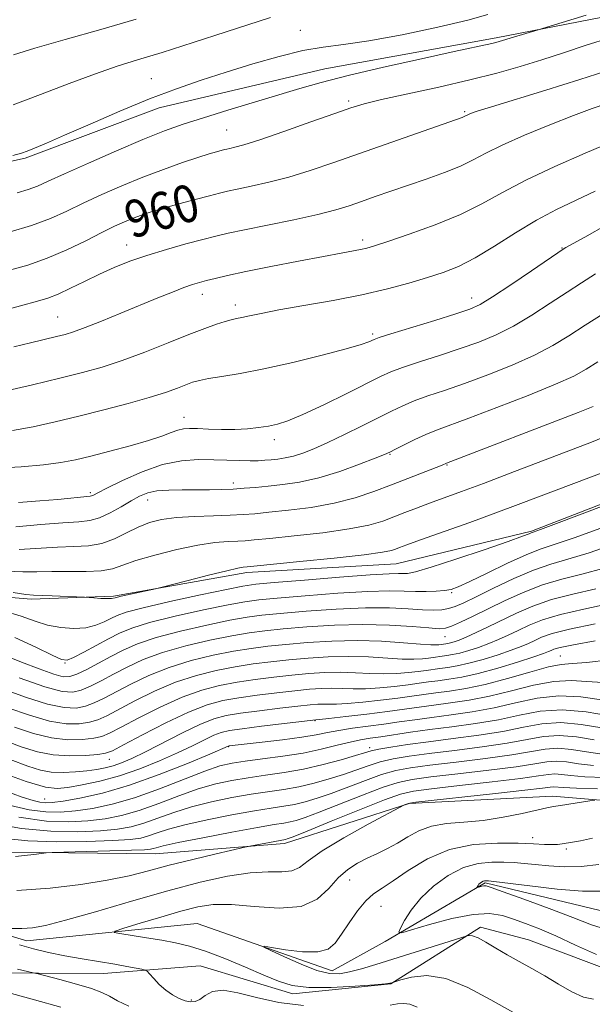
# Model space of a CAD drawing. Extents: x 2117300 to 2120200, y 342300 to 345200.
# Drawn here: x 2119056 to 2119179, y 344068 to 344279 of the extents above; entities that cross this region are included whole.
import ezdxf
from ezdxf.enums import TextEntityAlignment as Align

# ---------------------------------------------------------------- set-up
doc = ezdxf.new("R2010")
doc.units = 0
doc.header["$MEASUREMENT"] = 0
for name, color, linetype, lineweight in [('DTM HARD BREAKLINE', 7, 'Continuous', 0), ('DTM SPOT ELEVATION', 2, 'Continuous', 13), ('INDEX CONTOUR', 41, 'Continuous', 13), ('INDEX CONTOUR LABEL', 244, 'Continuous', 0), ('INTERMEDIATE CONTOUR', 44, 'Continuous', 0)]:
    doc.layers.add(name, color=color, linetype=linetype, lineweight=lineweight)
doc.styles.add('Style-ITALICS', font='ITALICS.shx')

msp = doc.modelspace()

# ---------------------------------------------------------------- linework, layer by layer
at = {"layer": 'DTM HARD BREAKLINE'}
for points in [[(2118903.795, 344373.015, 989.345), (2118919.966, 344354.482, 986.265), (2118932.045, 344345.135, 983.605), (2118943.103, 344337.772, 982.205), (2118956.977, 344323.954, 979.685), (2118959.806, 344316.251, 977.375), (2118958.989, 344299.777, 972.965), (2118953.436, 344283, 969.815), (2118955.194, 344259.319, 968.065), (2118977.377, 344238.607, 967.645), (2119013.289, 344239.751, 966.105), (2119057.34, 344249.467, 965.755), (2119086.161, 344260.263, 965.265), (2119121.745, 344268.638, 964.705), (2119158.595, 344275.282, 964.285), (2119199.173, 344283.213, 963.025), (2119225.82, 344287.498, 962.605), (2119263.75, 344286.669, 962.465), (2119302.684, 344285.352, 962.815)], [(2119226.042, 344199.434, 938.035), (2119200.034, 344182.432, 938.315), (2119166.249, 344169.336, 938.175), (2119137.137, 344162.28, 939.085), (2119104.974, 344160.428, 939.575), (2119076.34, 344155.373, 940.205), (2119058.634, 344154.679, 939.645), (2119035.411, 344156.668, 938.665), (2119004.64, 344164.312, 939.575), (2118980.175, 344165.789, 939.925), (2118960.668, 344170.065, 939.085), (2118948.601, 344178.414, 939.225), (2118941.197, 344193.801, 939.505), (2118938.321, 344205.744, 939.015)], [(2119279.67, 344141.467, 898.625), (2119264.364, 344132.741, 900.025), (2119248.758, 344128.902, 899.045), (2119230.706, 344125.28, 900.725), (2119213.924, 344117.271, 901.845), (2119193.951, 344110.45, 901.215), (2119170.703, 344112.394, 902.545), (2119139.914, 344110.832, 903.945), (2119113.115, 344102.224, 905.555), (2119085.268, 344099.962, 907.165), (2119054.213, 344100.353, 908.285), (2119028.064, 344099.331, 909.265), (2119000.918, 344100.01, 910.665), (2118982.581, 344100.052, 911.295), (2118971.583, 344099.687, 911.505)], [(2118961.819, 344091.607, 911.189), (2119027.39, 344090.22, 905.39), (2119057.69, 344081.32, 903.37), (2119094.33, 344085.04, 900.59), (2119123.36, 344074.88, 899.33), (2119134.75, 344081.18, 898.31), (2119156.24, 344093.77, 895.79), (2119182.76, 344087.4, 894.52), (2119216.89, 344101.23, 892.25), (2119259.85, 344102.42, 889.72), (2119305.35, 344117.49, 886.95), (2119338.21, 344125.01, 885.93), (2119363.48, 344126.22, 884.17), (2119376.08, 344111.04, 883.66), (2119415.24, 344108.44, 882.9), (2119469.5, 344080.55, 880.88), (2119508.67, 344086.79, 879.37), (2119544, 344065.25, 876.59), (2119575.54, 344039.92, 874.31), (2119603.27, 344008.29, 872.29)], [(2119312.887, 344100.599, 891.905), (2119286.154, 344092.401, 892.325), (2119252.464, 344085.084, 894.075), (2119222.581, 344080.204, 896.175), (2119186.007, 344073.813, 898.485), (2119165.565, 344081.492, 899.325), (2119155.236, 344084.252, 899.605), (2119135.971, 344072.064, 902.055), (2119114.918, 344069.917, 902.405), (2119094.973, 344075.924, 903.105), (2119074.155, 344074.257, 904.715), (2119046.131, 344074.428, 907.165), (2119022.331, 344082.548, 909.195), (2118991.655, 344084.365, 910.875), (2118944.923, 344086.964, 914.725), (2118894.073, 344093.828, 918.715), (2118858.747, 344104.695, 921.725), (2118833.331, 344107.289, 923.545), (2118814.692, 344103.492, 925.995)]]:
    msp.add_polyline3d(points, dxfattribs=at)
at = {"layer": 'DTM SPOT ELEVATION'}
for p in [(2119116.52, 344276.94, 966.9), (2119084.45, 344266.54, 966.9), (2119126.89, 344261.72, 962.3), (2119151.82, 344259.46, 960.2), (2119100.66, 344255.5, 962.9), (2119129.88, 344231.85, 956.4), (2119079.17, 344230.81, 958.7), (2119172.75, 344230.18, 952.1), (2119095.42, 344220.22, 955.4), (2119153.32, 344219.38, 952.6), (2119102.51, 344217.92, 954.5), (2119064.34, 344215.31, 956.9), (2119132.08, 344211.68, 952.3), (2119091.5, 344193.76, 950.7), (2119110.93, 344188.95, 949.5), (2119135.76, 344185.84, 945.9), (2119148.03, 344183.54, 943.9), (2119102.07, 344179.69, 946.5), (2119071.34, 344177.6, 948.3), (2119083.69, 344176.01, 945.3), (2119149.08, 344156.13, 935.8), (2119147.65, 344146.65, 931.2), (2119172.39, 344142.49, 922.9), (2119065.91, 344140.97, 935.9), (2119119.62, 344128.59, 919.9), (2119101.08, 344122.99, 917.9), (2119131.4, 344122.81, 914.5), (2119075.39, 344120.31, 923.3), (2119061.51, 344111.78, 918.9), (2119166.49, 344103.49, 900.6), (2119173.72, 344101.02, 899.7), (2119127.12, 344094.39, 901.2), (2119133.87, 344088.72, 899.1), (2119093.04, 344068.6, 903.7)]:
    msp.add_point(p, dxfattribs=at)
at = {"layer": 'INDEX CONTOUR'}
for points in [[(2119054.84, 344271.644, 970), (2119059.404, 344273.068, 970), (2119065.918, 344274.957, 970), (2119073.561, 344277.126, 970), (2119081.208, 344279.328, 970)], [(2119053.977, 344225.38, 960), (2119057.913, 344226.5, 960), (2119062.072, 344227.945, 960), (2119066.314, 344229.767, 960), (2119070.347, 344231.72, 960), (2119073.839, 344233.484, 960), (2119076.561, 344234.816, 960), (2119078.697, 344235.787, 960), (2119080.531, 344236.545, 960), (2119082.35, 344237.227, 960), (2119084.438, 344237.924, 960), (2119087.079, 344238.718, 960), (2119090.402, 344239.649, 960), (2119093.909, 344240.598, 960), (2119096.943, 344241.402, 960), (2119099.081, 344241.957, 960), (2119100.828, 344242.373, 960), (2119102.921, 344242.818, 960), (2119105.924, 344243.437, 960), (2119109.721, 344244.285, 960), (2119114.023, 344245.399, 960), (2119118.631, 344246.808, 960), (2119123.689, 344248.522, 960), (2119151.294, 344258.223, 960), (2119151.74, 344258.394, 960), (2119152.555, 344258.804, 960), (2119153.126, 344259.04, 960), (2119154.565, 344259.528, 960), (2119157.594, 344260.477, 960), (2119169.28, 344264.044, 960), (2119176.583, 344266.328, 960), (2119183.81, 344268.668, 960)], [(2119051.042, 344182.817, 950), (2119056.445, 344183.143, 950), (2119061.295, 344183.574, 950), (2119065.017, 344184.064, 950), (2119068.142, 344184.667, 950), (2119071.474, 344185.464, 950), (2119075.561, 344186.497, 950), (2119079.922, 344187.653, 950), (2119083.821, 344188.783, 950), (2119086.696, 344189.758, 950), (2119088.695, 344190.524, 950), (2119090.139, 344191.05, 950), (2119091.351, 344191.321, 950), (2119092.66, 344191.394, 950), (2119094.395, 344191.346, 950), (2119096.774, 344191.249, 950), (2119099.571, 344191.172, 950), (2119102.448, 344191.18, 950), (2119105.121, 344191.32, 950), (2119107.526, 344191.571, 950), (2119109.649, 344191.892, 950), (2119111.584, 344192.298, 950), (2119113.846, 344193.029, 950), (2119117.053, 344194.379, 950), (2119121.537, 344196.495, 950), (2119126.485, 344198.931, 950), (2119133.72, 344202.555, 950), (2119135.941, 344203.553, 950), (2119138.488, 344204.494, 950), (2119142.118, 344205.689, 950), (2119146.463, 344207.084, 950), (2119150.881, 344208.536, 950), (2119154.883, 344209.96, 950), (2119158.61, 344211.507, 950), (2119162.357, 344213.392, 950), (2119166.317, 344215.734, 950), (2119170.263, 344218.277, 950), (2119173.865, 344220.675, 950), (2119176.949, 344222.699, 950), (2119179.965, 344224.605, 950)], [(2119054.707, 344156.126, 940), (2119057.483, 344155.723, 940), (2119059.133, 344155.573, 940), (2119063.13, 344155.425, 940), (2119070.088, 344155.101, 940), (2119072.116, 344154.959, 940), (2119073.625, 344154.869, 940), (2119074.967, 344154.824, 940), (2119075.877, 344154.867, 940), (2119076.707, 344155.028, 940), (2119077.962, 344155.334, 940), (2119079.954, 344155.788, 940), (2119085.318, 344156.95, 940), (2119086.477, 344157.231, 940), (2119092.345, 344158.738, 940), (2119096.785, 344159.866, 940), (2119100.672, 344160.828, 940), (2119103.049, 344161.369, 940), (2119104.18, 344161.574, 940), (2119105.072, 344161.642, 940), (2119106.519, 344161.781, 940), (2119116.368, 344162.772, 940), (2119123.789, 344163.544, 940), (2119130.253, 344164.264, 940), (2119134.184, 344164.79, 940), (2119136.083, 344165.159, 940), (2119136.975, 344165.453, 940), (2119137.828, 344165.779, 940), (2119139.393, 344166.357, 940), (2119142.37, 344167.431, 940), (2119152.93, 344171.211, 940), (2119158.585, 344173.257, 940), (2119163.344, 344175.016, 940), (2119179.121, 344180.961, 940), (2119185.697, 344183.472, 940)], [(2119052.097, 344135.572, 930), (2119057.366, 344133.668, 930), (2119062.156, 344132.152, 930), (2119065.708, 344131.396, 930), (2119068.251, 344131.314, 930), (2119070.258, 344131.705, 930), (2119072.168, 344132.409, 930), (2119074.277, 344133.421, 930), (2119080.073, 344136.475, 930), (2119083.918, 344138.312, 930), (2119088.276, 344140.054, 930), (2119092.998, 344141.505, 930), (2119097.745, 344142.647, 930), (2119102.129, 344143.508, 930), (2119105.919, 344144.127, 930), (2119109.5, 344144.589, 930), (2119113.417, 344144.992, 930), (2119118.066, 344145.397, 930), (2119123.266, 344145.717, 930), (2119128.69, 344145.828, 930), (2119133.988, 344145.658, 930), (2119138.698, 344145.334, 930), (2119142.336, 344145.032, 930), (2119144.578, 344144.889, 930), (2119145.744, 344144.876, 930), (2119146.319, 344144.925, 930), (2119147.776, 344145.125, 930), (2119148.247, 344145.202, 930), (2119148.833, 344145.331, 930), (2119149.586, 344145.546, 930), (2119150.647, 344145.929, 930), (2119152.181, 344146.568, 930), (2119154.297, 344147.525, 930), (2119156.899, 344148.751, 930), (2119163.003, 344151.691, 930), (2119166.515, 344153.208, 930), (2119170.528, 344154.599, 930), (2119175.126, 344155.793, 930), (2119180.089, 344156.916, 930)], [(2119051.13, 344117.825, 920), (2119057.557, 344115.541, 920), (2119061.658, 344114.317, 920), (2119064.218, 344113.999, 920), (2119066.521, 344114.245, 920), (2119069.588, 344114.778, 920), (2119073.386, 344115.591, 920), (2119077.618, 344116.742, 920), (2119081.995, 344118.247, 920), (2119086.24, 344119.952, 920), (2119090.086, 344121.663, 920), (2119093.315, 344123.205, 920), (2119095.915, 344124.491, 920), (2119097.925, 344125.453, 920), (2119099.503, 344126.068, 920), (2119101.284, 344126.48, 920), (2119104.021, 344126.877, 920), (2119108.136, 344127.393, 920), (2119119.866, 344128.771, 920), (2119120.642, 344128.85, 920), (2119122.656, 344129.071, 920), (2119126.265, 344129.478, 920), (2119130.775, 344130.004, 920), (2119135.224, 344130.554, 920), (2119138.9, 344131.053, 920), (2119142.062, 344131.507, 920), (2119145.216, 344131.941, 920), (2119148.775, 344132.4, 920), (2119152.788, 344132.996, 920), (2119157.21, 344133.863, 920), (2119161.944, 344135.043, 920), (2119166.669, 344136.232, 920), (2119171.008, 344137.037, 920), (2119174.72, 344137.197, 920), (2119178.104, 344136.982, 920), (2119181.593, 344136.793, 920)], [(2119052.98, 344103.247, 910), (2119057.868, 344102.761, 910), (2119064.047, 344102.572, 910), (2119070.58, 344102.637, 910), (2119076.173, 344102.834, 910), (2119079.881, 344103.073, 910), (2119082.168, 344103.386, 910), (2119083.85, 344103.835, 910), (2119085.68, 344104.468, 910), (2119088.148, 344105.276, 910), (2119091.682, 344106.235, 910), (2119096.473, 344107.301, 910), (2119101.777, 344108.343, 910), (2119106.617, 344109.207, 910), (2119110.261, 344109.794, 910), (2119112.97, 344110.212, 910), (2119115.251, 344110.622, 910), (2119117.559, 344111.168, 910), (2119120.133, 344111.933, 910), (2119123.161, 344112.985, 910), (2119130.482, 344115.768, 910), (2119133.992, 344117.009, 910), (2119137.025, 344117.869, 910), (2119140.207, 344118.472, 910), (2119144.378, 344119.028, 910), (2119150.035, 344119.696, 910), (2119156.303, 344120.456, 910), (2119161.963, 344121.238, 910), (2119169.179, 344122.49, 910), (2119171.877, 344122.671, 910), (2119174.808, 344122.422, 910), (2119178.017, 344121.922, 910), (2119181.411, 344121.419, 910)], [(2119179.566, 344068.758, 900), (2119177.416, 344069.172, 900), (2119174.863, 344070.325, 900), (2119172.031, 344071.979, 900), (2119169.116, 344073.76, 900), (2119166.285, 344075.373, 900), (2119163.575, 344076.842, 900), (2119160.993, 344078.275, 900), (2119158.568, 344079.722, 900), (2119156.426, 344081.023, 900), (2119154.717, 344081.962, 900), (2119153.542, 344082.394, 900), (2119152.819, 344082.462, 900), (2119152.416, 344082.377, 900), (2119141.201, 344078.89, 900), (2119132.773, 344076.238, 900), (2119129.649, 344075.285, 900), (2119127.111, 344074.603, 900), (2119124.953, 344074.223, 900), (2119122.764, 344074.283, 900), (2119120.078, 344074.944, 900), (2119116.645, 344076.259, 900), (2119113.074, 344077.843, 900), (2119110.19, 344079.202, 900), (2119108.683, 344079.947, 900), (2119108.715, 344080.121, 900), (2119110.312, 344079.873, 900), (2119113.336, 344079.381, 900), (2119116.981, 344078.949, 900), (2119120.277, 344078.907, 900), (2119122.511, 344079.526, 900), (2119124.006, 344080.82, 900), (2119125.344, 344082.742, 900), (2119126.972, 344085.175, 900), (2119128.799, 344087.714, 900), (2119130.601, 344089.883, 900), (2119132.259, 344091.384, 900), (2119134.075, 344092.62, 900), (2119136.46, 344094.173, 900), (2119139.729, 344096.414, 900), (2119143.819, 344098.881, 900), (2119148.575, 344100.903, 900), (2119153.768, 344101.981, 900), (2119158.882, 344102.309, 900), (2119163.328, 344102.255, 900), (2119166.661, 344102.131, 900), (2119169.01, 344102.027, 900), (2119170.642, 344101.978, 900), (2119171.823, 344102.01, 900), (2119172.79, 344102.113, 900), (2119175.014, 344102.473, 900), (2119176.786, 344102.8, 900), (2119179.371, 344103.339, 900)]]:
    msp.add_polyline3d(points, dxfattribs=at)
at = {"layer": 'INTERMEDIATE CONTOUR'}
for points in [[(2119054.698, 344250.027, 966), (2119056.538, 344250.559, 966), (2119057.717, 344250.981, 966), (2119059.315, 344251.611, 966), (2119061.876, 344252.673, 966), (2119065.807, 344254.366, 966), (2119071.299, 344256.778, 966), (2119077.687, 344259.548, 966), (2119084.086, 344262.203, 966), (2119089.838, 344264.389, 966), (2119095.174, 344266.223, 966), (2119100.548, 344267.943, 966), (2119106.253, 344269.705, 966), (2119111.934, 344271.339, 966), (2119117.071, 344272.596, 966), (2119121.413, 344273.34, 966), (2119125.77, 344273.888, 966), (2119131.217, 344274.671, 966), (2119138.373, 344275.986, 966), (2119146.04, 344277.594, 966), (2119152.562, 344279.12, 966), (2119156.852, 344280.313, 966)], [(2119055.571, 344241.996, 964), (2119057.979, 344242.711, 964), (2119059.965, 344243.458, 964), (2119062.284, 344244.494, 964), (2119065.77, 344246.098, 964), (2119070.927, 344248.416, 964), (2119076.938, 344251.053, 964), (2119082.657, 344253.482, 964), (2119087.274, 344255.319, 964), (2119091.32, 344256.763, 964), (2119095.665, 344258.159, 964), (2119100.905, 344259.761, 964), (2119116.401, 344264.431, 964), (2119120.984, 344265.738, 964), (2119126.761, 344267.214, 964), (2119134.391, 344268.994, 964), (2119142.591, 344270.825, 964), (2119149.591, 344272.355, 964), (2119157.722, 344274.121, 964), (2119158.564, 344274.329, 964), (2119159.233, 344274.516, 964), (2119162.329, 344275.485, 964), (2119167.635, 344277.038, 964), (2119177.96, 344280.174, 964)], [(2119054.771, 344260.946, 968), (2119060.634, 344263.157, 968), (2119066.78, 344265.508, 968), (2119072.419, 344267.606, 968), (2119077.07, 344269.198, 968), (2119081.492, 344270.581, 968), (2119086.748, 344272.196, 968), (2119093.471, 344274.32, 968), (2119100.554, 344276.596, 968), (2119110.052, 344279.663, 968)], [(2119053.849, 344233.556, 962), (2119058.708, 344235.012, 962), (2119062.749, 344236.519, 962), (2119066.267, 344238.095, 962), (2119069.805, 344239.791, 962), (2119073.782, 344241.629, 962), (2119078.123, 344243.525, 962), (2119082.625, 344245.368, 962), (2119087.066, 344247.051, 962), (2119091.132, 344248.494, 962), (2119094.489, 344249.62, 962), (2119096.897, 344250.382, 962), (2119098.492, 344250.85, 962), (2119100.17, 344251.297, 962), (2119100.712, 344251.426, 962), (2119101.362, 344251.564, 962), (2119102.404, 344251.796, 962), (2119104.355, 344252.335, 962), (2119107.787, 344253.429, 962), (2119112.947, 344255.199, 962), (2119118.776, 344257.252, 962), (2119123.888, 344259.071, 962), (2119127.373, 344260.289, 962), (2119130.232, 344261.146, 962), (2119133.942, 344262.037, 962), (2119146.279, 344264.727, 962), (2119152.99, 344266.263, 962), (2119158.76, 344267.728, 962), (2119163.759, 344269.15, 962), (2119168.426, 344270.597, 962), (2119173.135, 344272.123, 962), (2119177.996, 344273.71, 962), (2119183.058, 344275.323, 962)], [(2119052.688, 344216.745, 958), (2119059.974, 344218.704, 958), (2119062.227, 344219.392, 958), (2119064.406, 344220.252, 958), (2119067.054, 344221.494, 958), (2119070.091, 344222.994, 958), (2119073.283, 344224.541, 958), (2119076.472, 344225.972, 958), (2119079.808, 344227.299, 958), (2119083.518, 344228.581, 958), (2119087.695, 344229.847, 958), (2119091.897, 344231.019, 958), (2119095.55, 344231.991, 958), (2119098.339, 344232.708, 958), (2119100.988, 344233.332, 958), (2119104.48, 344234.073, 958), (2119109.444, 344235.078, 958), (2119115.087, 344236.236, 958), (2119120.26, 344237.369, 958), (2119124.118, 344238.349, 958), (2119127.033, 344239.241, 958), (2119129.68, 344240.158, 958), (2119132.619, 344241.192, 958), (2119135.943, 344242.35, 958), (2119143.6, 344244.974, 958), (2119147.505, 344246.366, 958), (2119150.94, 344247.736, 958), (2119153.704, 344249.066, 958), (2119156.418, 344250.506, 958), (2119159.908, 344252.249, 958), (2119164.701, 344254.392, 958), (2119170.131, 344256.653, 958), (2119175.232, 344258.656, 958), (2119179.27, 344260.125, 958), (2119182.433, 344261.18, 958)], [(2119054.851, 344208.888, 956), (2119058.483, 344209.799, 956), (2119064.023, 344211.13, 956), (2119065.902, 344211.6, 956), (2119067.741, 344212.16, 956), (2119070.198, 344213.058, 956), (2119073.72, 344214.453, 956), (2119077.899, 344216.156, 956), (2119085.851, 344219.426, 956), (2119088.973, 344220.688, 956), (2119091.448, 344221.647, 956), (2119093.307, 344222.301, 956), (2119094.823, 344222.759, 956), (2119096.334, 344223.158, 956), (2119098.195, 344223.623, 956), (2119100.855, 344224.239, 956), (2119104.779, 344225.08, 956), (2119110.164, 344226.172, 956), (2119116.113, 344227.341, 956), (2119121.458, 344228.364, 956), (2119125.299, 344229.073, 956), (2119129.474, 344229.831, 956), (2119130.773, 344230.123, 956), (2119132.465, 344230.619, 956), (2119135.356, 344231.557, 956), (2119139.942, 344233.098, 956), (2119145.486, 344235.1, 956), (2119150.936, 344237.343, 956), (2119155.569, 344239.66, 956), (2119159.957, 344242.1, 956), (2119164.997, 344244.762, 956), (2119171.231, 344247.666, 956), (2119177.774, 344250.51, 956), (2119183.387, 344252.913, 956)], [(2119052.932, 344199.401, 954), (2119058.917, 344200.79, 954), (2119064.76, 344202.178, 954), (2119069.616, 344203.377, 954), (2119073.863, 344204.557, 954), (2119078.188, 344205.975, 954), (2119083.055, 344207.791, 954), (2119088.045, 344209.764, 954), (2119092.519, 344211.554, 954), (2119095.981, 344212.894, 954), (2119098.504, 344213.806, 954), (2119100.308, 344214.388, 954), (2119101.624, 344214.738, 954), (2119102.738, 344214.975, 954), (2119103.95, 344215.222, 954), (2119105.588, 344215.588, 954), (2119108.086, 344216.118, 954), (2119111.907, 344216.846, 954), (2119117.284, 344217.787, 954), (2119123.539, 344218.895, 954), (2119129.764, 344220.108, 954), (2119135.226, 344221.366, 954), (2119139.872, 344222.61, 954), (2119143.825, 344223.784, 954), (2119147.256, 344224.894, 954), (2119150.543, 344226.197, 954), (2119154.117, 344228.012, 954), (2119158.275, 344230.528, 954), (2119162.794, 344233.396, 954), (2119167.321, 344236.135, 954), (2119171.595, 344238.4, 954), (2119179.951, 344242.376, 954)], [(2119054.627, 344190.931, 952), (2119059.002, 344191.739, 952), (2119063.75, 344192.785, 952), (2119068.862, 344194.011, 952), (2119074.246, 344195.354, 952), (2119079.471, 344196.719, 952), (2119084.022, 344198.003, 952), (2119087.511, 344199.119, 952), (2119090.056, 344200.044, 952), (2119091.901, 344200.77, 952), (2119093.33, 344201.306, 952), (2119094.78, 344201.721, 952), (2119096.728, 344202.102, 952), (2119099.589, 344202.545, 952), (2119103.531, 344203.185, 952), (2119108.66, 344204.168, 952), (2119114.865, 344205.561, 952), (2119121.168, 344207.109, 952), (2119126.371, 344208.48, 952), (2119129.594, 344209.42, 952), (2119131.211, 344209.982, 952), (2119132.407, 344210.524, 952), (2119133.488, 344210.898, 952), (2119135.968, 344211.68, 952), (2119145.422, 344214.604, 952), (2119149.961, 344216.019, 952), (2119152.942, 344217.013, 952), (2119155.156, 344218.021, 952), (2119157.832, 344219.65, 952), (2119161.793, 344222.266, 952), (2119166.243, 344225.266, 952), (2119173.274, 344230.024, 952), (2119173.637, 344230.235, 952), (2119177.66, 344232.483, 952), (2119182.52, 344235.172, 952)], [(2119055.903, 344175.498, 948), (2119060.446, 344175.83, 948), (2119064.319, 344176.155, 948), (2119071.284, 344176.814, 948), (2119071.596, 344176.892, 948), (2119071.982, 344177.074, 948), (2119072.918, 344177.558, 948), (2119074.903, 344178.571, 948), (2119078.245, 344180.21, 948), (2119082.461, 344182.07, 948), (2119086.875, 344183.616, 948), (2119090.933, 344184.451, 948), (2119094.578, 344184.714, 948), (2119097.879, 344184.677, 948), (2119103.519, 344184.486, 948), (2119105.721, 344184.439, 948), (2119107.453, 344184.463, 948), (2119108.881, 344184.545, 948), (2119110.221, 344184.664, 948), (2119111.656, 344184.816, 948), (2119113.247, 344185.056, 948), (2119115.021, 344185.455, 948), (2119117.03, 344186.085, 948), (2119119.428, 344187.022, 948), (2119122.393, 344188.341, 948), (2119125.986, 344190.056, 948), (2119129.794, 344191.94, 948), (2119136.104, 344195.122, 948), (2119138.527, 344196.277, 948), (2119141.009, 344197.308, 948), (2119143.945, 344198.36, 948), (2119147.504, 344199.564, 948), (2119151.801, 344201.054, 948), (2119156.824, 344202.906, 948), (2119162.063, 344204.993, 948), (2119166.882, 344207.134, 948), (2119170.841, 344209.201, 948), (2119174.283, 344211.289, 948), (2119177.75, 344213.544, 948), (2119181.621, 344216.047, 948)], [(2119055.328, 344170.251, 946), (2119060.651, 344170.722, 946), (2119065.433, 344171.126, 946), (2119068.833, 344171.354, 946), (2119071.228, 344171.608, 946), (2119073.302, 344172.171, 946), (2119075.578, 344173.227, 946), (2119077.941, 344174.559, 946), (2119080.116, 344175.853, 946), (2119081.937, 344176.855, 946), (2119083.666, 344177.545, 946), (2119085.672, 344177.964, 946), (2119088.215, 344178.158, 946), (2119091.12, 344178.21, 946), (2119094.105, 344178.206, 946), (2119096.935, 344178.222, 946), (2119099.581, 344178.276, 946), (2119102.06, 344178.374, 946), (2119104.425, 344178.522, 946), (2119106.853, 344178.722, 946), (2119109.556, 344178.976, 946), (2119112.708, 344179.312, 946), (2119116.347, 344179.865, 946), (2119120.475, 344180.795, 946), (2119124.976, 344182.172, 946), (2119129.261, 344183.699, 946), (2119132.62, 344184.989, 946), (2119134.603, 344185.779, 946), (2119135.782, 344186.301, 946), (2119136.987, 344186.913, 946), (2119138.844, 344187.869, 946), (2119141.158, 344189.022, 946), (2119143.53, 344190.122, 946), (2119145.772, 344191.031, 946), (2119152.72, 344193.571, 946), (2119158.765, 344195.853, 946), (2119165.517, 344198.48, 946), (2119171.407, 344200.876, 946), (2119175.323, 344202.643, 946), (2119177.972, 344204.09, 946), (2119180.517, 344205.704, 946)], [(2119056.06, 344165.408, 944), (2119064.24, 344165.906, 944), (2119067.777, 344166.015, 944), (2119070.92, 344166.187, 944), (2119073.804, 344166.688, 944), (2119076.539, 344167.689, 944), (2119079.146, 344168.968, 944), (2119081.63, 344170.207, 944), (2119084.045, 344171.152, 944), (2119086.67, 344171.804, 944), (2119089.838, 344172.228, 944), (2119093.715, 344172.489, 944), (2119097.804, 344172.646, 944), (2119101.438, 344172.76, 944), (2119104.202, 344172.887, 944), (2119106.687, 344173.074, 944), (2119109.734, 344173.363, 944), (2119113.931, 344173.8, 944), (2119118.849, 344174.433, 944), (2119123.809, 344175.313, 944), (2119128.276, 344176.467, 944), (2119132.312, 344177.819, 944), (2119136.127, 344179.268, 944), (2119147.021, 344183.522, 944), (2119147.964, 344183.912, 944), (2119176.264, 344194.818, 944), (2119179.501, 344196.09, 944)], [(2119053.341, 344160.718, 942), (2119056.792, 344160.564, 942), (2119059.857, 344160.613, 942), (2119063.047, 344160.685, 942), (2119070.42, 344160.644, 942), (2119073.658, 344160.794, 942), (2119076.08, 344161.241, 942), (2119078.297, 344161.982, 942), (2119081.151, 344162.984, 942), (2119085.208, 344164.18, 942), (2119089.918, 344165.37, 942), (2119094.453, 344166.322, 942), (2119098.145, 344166.868, 942), (2119100.962, 344167.103, 942), (2119103.036, 344167.186, 942), (2119104.637, 344167.265, 942), (2119106.603, 344167.428, 942), (2119109.913, 344167.751, 942), (2119115.15, 344168.286, 942), (2119121.319, 344168.988, 942), (2119127.031, 344169.789, 942), (2119131.232, 344170.63, 942), (2119134.218, 344171.497, 942), (2119136.621, 344172.387, 942), (2119138.984, 344173.303, 942), (2119141.496, 344174.264, 942), (2119144.258, 344175.298, 942), (2119151.182, 344177.829, 942), (2119155.88, 344179.577, 942), (2119161.615, 344181.754, 942), (2119179.102, 344188.445, 942), (2119183.638, 344190.273, 942)], [(2119052.688, 344152.193, 938), (2119056.442, 344151.07, 938), (2119059.432, 344150.012, 938), (2119062.147, 344149.153, 938), (2119064.955, 344148.605, 938), (2119067.759, 344148.406, 938), (2119070.34, 344148.573, 938), (2119072.526, 344149.093, 938), (2119074.321, 344149.816, 938), (2119075.775, 344150.561, 938), (2119077.086, 344151.212, 938), (2119079.065, 344151.911, 938), (2119082.675, 344152.866, 938), (2119088.422, 344154.19, 938), (2119094.993, 344155.623, 938), (2119100.616, 344156.814, 938), (2119104.145, 344157.514, 938), (2119106.92, 344157.904, 938), (2119110.904, 344158.267, 938), (2119117.386, 344158.809, 938), (2119124.961, 344159.422, 938), (2119131.553, 344159.918, 938), (2119135.598, 344160.16, 938), (2119137.604, 344160.212, 938), (2119138.594, 344160.19, 938), (2119139.551, 344160.236, 938), (2119141.306, 344160.606, 938), (2119144.649, 344161.581, 938), (2119149.967, 344163.302, 938), (2119156.034, 344165.34, 938), (2119161.223, 344167.121, 938), (2119164.309, 344168.213, 938), (2119165.686, 344168.731, 938), (2119166.154, 344168.927, 938), (2119166.588, 344169.096, 938), (2119168.17, 344169.684, 938), (2119172.161, 344171.179, 938), (2119179.203, 344173.834, 938), (2119187.474, 344176.966, 938)], [(2119055.104, 344146.453, 936), (2119059.602, 344144.38, 936), (2119063.105, 344142.673, 936), (2119065.146, 344141.755, 936), (2119066.38, 344141.63, 936), (2119067.738, 344142.201, 936), (2119069.908, 344143.336, 936), (2119075.262, 344146.196, 936), (2119077.601, 344147.403, 936), (2119080.249, 344148.496, 936), (2119084.075, 344149.663, 936), (2119089.566, 344151.018, 936), (2119095.681, 344152.379, 936), (2119100.994, 344153.487, 936), (2119104.588, 344154.167, 936), (2119107.565, 344154.575, 936), (2119111.532, 344154.948, 936), (2119117.563, 344155.455, 936), (2119124.594, 344155.99, 936), (2119131.028, 344156.376, 936), (2119135.656, 344156.492, 936), (2119138.827, 344156.431, 936), (2119141.279, 344156.338, 936), (2119143.596, 344156.332, 936), (2119145.743, 344156.417, 936), (2119147.531, 344156.571, 936), (2119148.923, 344156.816, 936), (2119150.483, 344157.371, 936), (2119152.93, 344158.498, 936), (2119156.694, 344160.325, 936), (2119161.07, 344162.431, 936), (2119165.063, 344164.257, 936), (2119168.075, 344165.448, 936), (2119171.069, 344166.451, 936), (2119175.401, 344167.919, 936), (2119181.898, 344170.282, 936)], [(2119052.802, 344142.686, 934), (2119056.52, 344141.169, 934), (2119060.298, 344139.722, 934), (2119063.449, 344138.611, 934), (2119065.517, 344138.052, 934), (2119066.959, 344138.061, 934), (2119068.461, 344138.605, 934), (2119070.547, 344139.622, 934), (2119073.079, 344140.943, 934), (2119075.755, 344142.372, 934), (2119078.415, 344143.755, 934), (2119081.471, 344145.101, 934), (2119085.476, 344146.46, 934), (2119090.71, 344147.847, 934), (2119096.369, 344149.135, 934), (2119101.373, 344150.161, 934), (2119105.032, 344150.821, 934), (2119108.21, 344151.246, 934), (2119112.16, 344151.629, 934), (2119117.74, 344152.101, 934), (2119124.227, 344152.558, 934), (2119130.503, 344152.835, 934), (2119135.67, 344152.823, 934), (2119139.699, 344152.632, 934), (2119142.78, 344152.429, 934), (2119145.11, 344152.351, 934), (2119146.905, 344152.434, 934), (2119148.389, 344152.685, 934), (2119149.825, 344153.138, 934), (2119151.639, 344153.929, 934), (2119154.296, 344155.221, 934), (2119158.067, 344157.073, 934), (2119162.433, 344159.13, 934), (2119166.684, 344160.938, 934), (2119170.366, 344162.2, 934), (2119174.069, 344163.269, 934), (2119178.641, 344164.659, 934), (2119184.593, 344166.73, 934)], [(2119056.012, 344137.771, 932), (2119061.544, 344135.864, 932), (2119065.24, 344134.867, 932), (2119067.558, 344134.705, 932), (2119069.359, 344135.155, 932), (2119071.357, 344136.015, 932), (2119073.678, 344137.182, 932), (2119076.3, 344138.576, 932), (2119079.244, 344140.115, 932), (2119082.694, 344141.707, 932), (2119086.876, 344143.257, 932), (2119091.854, 344144.676, 932), (2119097.057, 344145.891, 932), (2119101.751, 344146.835, 932), (2119105.475, 344147.474, 932), (2119108.855, 344147.918, 932), (2119112.789, 344148.311, 932), (2119117.917, 344148.748, 932), (2119123.859, 344149.126, 932), (2119129.978, 344149.293, 932), (2119135.679, 344149.153, 932), (2119140.532, 344148.832, 932), (2119144.15, 344148.513, 932), (2119146.342, 344148.362, 932), (2119147.703, 344148.473, 932), (2119149.021, 344148.924, 932), (2119150.943, 344149.771, 932), (2119153.539, 344150.99, 932), (2119160.437, 344154.336, 932), (2119164.462, 344156.164, 932), (2119168.606, 344157.769, 932), (2119172.746, 344158.997, 932), (2119177.079, 344160.092, 932), (2119181.881, 344161.4, 932)], [(2119053.554, 344131.386, 928), (2119058.233, 344129.749, 928), (2119062.556, 344128.521, 928), (2119066.114, 344127.948, 928), (2119068.936, 344127.925, 928), (2119071.156, 344128.255, 928), (2119072.978, 344128.802, 928), (2119074.876, 344129.661, 928), (2119080.902, 344132.835, 928), (2119085.141, 344134.918, 928), (2119089.676, 344136.851, 928), (2119094.143, 344138.334, 928), (2119098.433, 344139.403, 928), (2119102.508, 344140.182, 928), (2119106.362, 344140.78, 928), (2119110.146, 344141.26, 928), (2119114.045, 344141.673, 928), (2119118.196, 344142.048, 928), (2119122.521, 344142.323, 928), (2119126.894, 344142.415, 928), (2119131.163, 344142.281, 928), (2119138.4, 344141.84, 928), (2119140.915, 344141.807, 928), (2119142.75, 344141.902, 928), (2119144.1, 344142.051, 928), (2119147.987, 344142.583, 928), (2119149.243, 344142.789, 928), (2119150.805, 344143.131, 928), (2119152.712, 344143.66, 928), (2119154.84, 344144.347, 928), (2119157.025, 344145.149, 928), (2119159.143, 344146.027, 928), (2119161.231, 344146.977, 928), (2119163.371, 344148.005, 928), (2119165.699, 344149.108, 928), (2119168.584, 344150.261, 928), (2119172.449, 344151.43, 928), (2119177.506, 344152.59, 928), (2119183.1, 344153.739, 928)], [(2119055.011, 344127.2, 926), (2119059.1, 344125.829, 926), (2119062.956, 344124.89, 926), (2119066.52, 344124.501, 926), (2119069.621, 344124.536, 926), (2119072.054, 344124.805, 926), (2119073.788, 344125.196, 926), (2119075.475, 344125.9, 926), (2119077.937, 344127.188, 926), (2119081.732, 344129.194, 926), (2119086.364, 344131.524, 926), (2119091.077, 344133.648, 926), (2119095.287, 344135.162, 926), (2119099.122, 344136.159, 926), (2119102.886, 344136.856, 926), (2119106.805, 344137.433, 926), (2119110.791, 344137.931, 926), (2119114.674, 344138.354, 926), (2119118.326, 344138.699, 926), (2119121.777, 344138.929, 926), (2119125.098, 344139.001, 926), (2119128.339, 344138.903, 926), (2119131.476, 344138.74, 926), (2119134.464, 344138.648, 926), (2119137.253, 344138.725, 926), (2119139.756, 344138.928, 926), (2119141.881, 344139.177, 926), (2119143.587, 344139.409, 926), (2119146.52, 344139.821, 926), (2119148.198, 344140.042, 926), (2119150.239, 344140.376, 926), (2119152.776, 344140.932, 926), (2119155.837, 344141.773, 926), (2119159.033, 344142.766, 926), (2119161.87, 344143.729, 926), (2119163.988, 344144.528, 926), (2119165.564, 344145.204, 926), (2119166.908, 344145.842, 926), (2119168.395, 344146.525, 926), (2119170.653, 344147.313, 926), (2119174.371, 344148.261, 926), (2119179.886, 344149.387, 926)], [(2119052.393, 344124.544, 924), (2119056.468, 344123.013, 924), (2119059.968, 344121.909, 924), (2119063.355, 344121.259, 924), (2119066.926, 344121.054, 924), (2119070.305, 344121.147, 924), (2119072.952, 344121.355, 924), (2119074.599, 344121.589, 924), (2119076.075, 344122.14, 924), (2119078.482, 344123.392, 924), (2119082.561, 344125.554, 924), (2119087.588, 344128.13, 924), (2119092.477, 344130.445, 924), (2119096.431, 344131.991, 924), (2119099.81, 344132.915, 924), (2119103.264, 344133.529, 924), (2119107.249, 344134.086, 924), (2119111.436, 344134.603, 924), (2119115.302, 344135.036, 924), (2119118.456, 344135.35, 924), (2119121.033, 344135.535, 924), (2119123.302, 344135.588, 924), (2119125.515, 344135.526, 924), (2119127.864, 344135.444, 924), (2119130.528, 344135.455, 924), (2119133.59, 344135.642, 924), (2119136.762, 344135.953, 924), (2119139.662, 344136.303, 924), (2119142.025, 344136.624, 924), (2119144.058, 344136.915, 924), (2119146.085, 344137.194, 924), (2119148.409, 344137.5, 924), (2119151.235, 344137.963, 924), (2119154.748, 344138.733, 924), (2119158.963, 344139.886, 924), (2119163.227, 344141.184, 924), (2119166.715, 344142.31, 924), (2119168.833, 344143.03, 924), (2119169.896, 344143.43, 924), (2119170.445, 344143.679, 924), (2119171.052, 344143.936, 924), (2119172.407, 344144.311, 924), (2119175.23, 344144.908, 924), (2119179.902, 344145.774, 924)], [(2119054.071, 344120.267, 922), (2119057.893, 344118.825, 922), (2119060.584, 344117.97, 922), (2119062.909, 344117.563, 922), (2119065.456, 344117.469, 922), (2119068.117, 344117.587, 922), (2119070.609, 344117.822, 922), (2119072.723, 344118.102, 922), (2119074.553, 344118.447, 922), (2119076.268, 344118.905, 922), (2119078.065, 344119.537, 922), (2119080.254, 344120.484, 922), (2119083.169, 344121.906, 922), (2119091.128, 344125.977, 922), (2119094.92, 344127.799, 922), (2119097.884, 344128.985, 922), (2119100.537, 344129.692, 922), (2119103.643, 344130.203, 922), (2119107.692, 344130.739, 922), (2119112.081, 344131.274, 922), (2119115.93, 344131.717, 922), (2119118.586, 344132.001, 922), (2119120.289, 344132.141, 922), (2119121.506, 344132.174, 922), (2119122.691, 344132.148, 922), (2119124.253, 344132.147, 922), (2119126.592, 344132.263, 922), (2119129.928, 344132.56, 922), (2119133.769, 344132.979, 922), (2119137.443, 344133.429, 922), (2119140.462, 344133.838, 922), (2119143.06, 344134.211, 922), (2119145.651, 344134.568, 922), (2119148.602, 344134.953, 922), (2119152.095, 344135.506, 922), (2119156.26, 344136.388, 922), (2119161.074, 344137.668, 922), (2119165.885, 344139.047, 922), (2119169.885, 344140.135, 922), (2119172.604, 344140.665, 922), (2119174.937, 344140.87, 922), (2119178.117, 344141.106, 922), (2119182.934, 344141.635, 922)], [(2119052.806, 344113.56, 918), (2119056.672, 344112.171, 918), (2119059.024, 344111.417, 918), (2119060.484, 344111.063, 918), (2119061.664, 344110.923, 918), (2119063.139, 344110.995, 918), (2119065.476, 344111.322, 918), (2119069.109, 344111.964, 918), (2119073.942, 344113.049, 918), (2119079.746, 344114.72, 918), (2119086.154, 344116.999, 918), (2119092.255, 344119.426, 918), (2119097.003, 344121.42, 918), (2119101.005, 344123.137, 918), (2119101.228, 344123.176, 918), (2119108.301, 344123.962, 918), (2119112.692, 344124.481, 918), (2119116.801, 344125.036, 918), (2119119.884, 344125.564, 918), (2119122.322, 344126.058, 918), (2119124.771, 344126.522, 918), (2119127.731, 344126.964, 918), (2119134.482, 344127.847, 918), (2119137.775, 344128.318, 918), (2119141.119, 344128.809, 918), (2119144.781, 344129.315, 918), (2119148.948, 344129.846, 918), (2119153.481, 344130.487, 918), (2119158.161, 344131.338, 918), (2119162.814, 344132.419, 918), (2119167.452, 344133.417, 918), (2119172.13, 344133.938, 918), (2119176.836, 344133.729, 918), (2119181.271, 344133.094, 918)], [(2119053.899, 344110.456, 916), (2119058.205, 344109.469, 916), (2119061.778, 344108.978, 916), (2119064.939, 344108.923, 916), (2119068.15, 344109.2, 916), (2119071.805, 344109.743, 916), (2119076.022, 344110.643, 916), (2119080.85, 344112.032, 916), (2119086.208, 344113.939, 916), (2119095.986, 344117.759, 916), (2119099.215, 344118.87, 916), (2119101.804, 344119.495, 916), (2119104.644, 344119.919, 916), (2119108.384, 344120.382, 916), (2119112.713, 344120.951, 916), (2119117.078, 344121.649, 916), (2119121.013, 344122.472, 916), (2119124.4, 344123.305, 916), (2119127.204, 344124.006, 916), (2119129.467, 344124.48, 916), (2119131.532, 344124.816, 916), (2119133.817, 344125.149, 916), (2119140.179, 344126.111, 916), (2119144.347, 344126.688, 916), (2119149.121, 344127.292, 916), (2119154.174, 344127.977, 916), (2119159.111, 344128.813, 916), (2119163.668, 344129.798, 916), (2119168.107, 344130.632, 916), (2119172.822, 344130.942, 916), (2119177.998, 344130.494, 916), (2119182.991, 344129.605, 916)], [(2119055.925, 344107.876, 914), (2119061.892, 344107.033, 914), (2119066.739, 344106.852, 914), (2119070.824, 344107.078, 914), (2119074.497, 344107.52, 914), (2119078.07, 344108.224, 914), (2119081.85, 344109.299, 914), (2119086.032, 344110.782, 914), (2119090.381, 344112.427, 914), (2119094.551, 344113.918, 914), (2119098.301, 344115.014, 914), (2119101.795, 344115.777, 914), (2119105.301, 344116.348, 914), (2119109.036, 344116.86, 914), (2119113.007, 344117.432, 914), (2119117.173, 344118.179, 914), (2119121.416, 344119.158, 914), (2119125.316, 344120.206, 914), (2119128.377, 344121.104, 914), (2119130.319, 344121.697, 914), (2119131.725, 344122.088, 914), (2119133.393, 344122.446, 914), (2119135.977, 344122.905, 914), (2119139.555, 344123.464, 914), (2119144.06, 344124.086, 914), (2119149.338, 344124.746, 914), (2119154.873, 344125.468, 914), (2119160.062, 344126.288, 914), (2119164.485, 344127.186, 914), (2119168.464, 344127.918, 914), (2119172.507, 344128.185, 914), (2119176.934, 344127.803, 914), (2119181.333, 344127.044, 914)], [(2119050.073, 344106.611, 912), (2119056.536, 344105.425, 912), (2119062.862, 344104.834, 912), (2119068.646, 344104.748, 912), (2119073.499, 344104.956, 912), (2119077.189, 344105.296, 912), (2119080.119, 344105.805, 912), (2119082.85, 344106.567, 912), (2119085.856, 344107.625, 912), (2119089.265, 344108.852, 912), (2119093.116, 344110.077, 912), (2119097.387, 344111.157, 912), (2119101.786, 344112.06, 912), (2119105.959, 344112.778, 912), (2119112.988, 344113.822, 912), (2119116.212, 344114.4, 912), (2119119.487, 344115.163, 912), (2119122.724, 344116.07, 912), (2119125.769, 344117.045, 912), (2119131.103, 344118.928, 912), (2119133.693, 344119.728, 912), (2119136.501, 344120.387, 912), (2119139.881, 344120.968, 912), (2119144.219, 344121.557, 912), (2119149.687, 344122.221, 912), (2119155.588, 344122.962, 912), (2119161.012, 344123.763, 912), (2119165.302, 344124.574, 912), (2119168.822, 344125.204, 912), (2119172.192, 344125.428, 912), (2119175.871, 344125.112, 912), (2119179.675, 344124.483, 912)], [(2119055.224, 344099.434, 908), (2119057.174, 344099.633, 908), (2119059.198, 344099.876, 908), (2119060.832, 344100.086, 908), (2119061.868, 344100.207, 908), (2119063.128, 344100.274, 908), (2119075.554, 344100.607, 908), (2119080.197, 344100.747, 908), (2119082.972, 344100.86, 908), (2119084.266, 344100.968, 908), (2119084.85, 344101.103, 908), (2119085.504, 344101.311, 908), (2119087.032, 344101.7, 908), (2119090.247, 344102.394, 908), (2119095.558, 344103.445, 908), (2119101.768, 344104.625, 908), (2119107.275, 344105.636, 908), (2119110.874, 344106.261, 908), (2119112.951, 344106.602, 908), (2119114.29, 344106.843, 908), (2119115.63, 344107.173, 908), (2119117.542, 344107.796, 908), (2119120.553, 344108.926, 908), (2119129.86, 344112.607, 908), (2119134.292, 344114.291, 908), (2119137.549, 344115.35, 908), (2119140.532, 344115.976, 908), (2119144.536, 344116.499, 908), (2119150.384, 344117.172, 908), (2119157.019, 344117.95, 908), (2119162.913, 344118.714, 908), (2119166.935, 344119.35, 908), (2119169.536, 344119.776, 908), (2119171.562, 344119.914, 908), (2119173.745, 344119.731, 908), (2119176.359, 344119.361, 908), (2119179.565, 344118.981, 908)], [(2119055.527, 344092.102, 906), (2119062.663, 344092.595, 906), (2119069.262, 344093.367, 906), (2119074.985, 344094.297, 906), (2119079.673, 344095.29, 906), (2119083.868, 344096.353, 906), (2119088.286, 344097.518, 906), (2119093.359, 344098.778, 906), (2119098.373, 344099.968, 906), (2119104.547, 344101.396, 906), (2119105.662, 344101.64, 906), (2119113.329, 344103.065, 906), (2119113.702, 344103.177, 906), (2119114.951, 344103.66, 906), (2119117.945, 344104.866, 906), (2119123.128, 344106.974, 906), (2119129.238, 344109.447, 906), (2119134.591, 344111.573, 906), (2119138.073, 344112.832, 906), (2119140.858, 344113.48, 906), (2119144.695, 344113.97, 906), (2119150.733, 344114.647, 906), (2119157.734, 344115.444, 906), (2119163.863, 344116.189, 906), (2119167.752, 344116.738, 906), (2119169.893, 344117.062, 906), (2119171.247, 344117.157, 906), (2119172.681, 344117.04, 906), (2119174.701, 344116.8, 906), (2119177.719, 344116.544, 906), (2119181.905, 344116.362, 906)], [(2119054.102, 344083.919, 904), (2119056.581, 344083.925, 904), (2119058.86, 344084.075, 904), (2119061.672, 344084.583, 904), (2119065.991, 344085.7, 904), (2119072.432, 344087.557, 904), (2119080.165, 344089.826, 904), (2119088.003, 344092.062, 904), (2119094.959, 344093.887, 904), (2119100.852, 344095.189, 904), (2119105.705, 344095.923, 904), (2119109.557, 344096.121, 904), (2119112.507, 344096.113, 904), (2119114.674, 344096.307, 904), (2119116.305, 344097.052, 904), (2119118.175, 344098.466, 904), (2119121.189, 344100.606, 904), (2119125.858, 344103.411, 904), (2119131.12, 344106.329, 904), (2119138.913, 344110.487, 904), (2119139.734, 344110.837, 904), (2119140.032, 344110.9, 904), (2119141.364, 344111.058, 904), (2119158.449, 344112.938, 904), (2119164.814, 344113.664, 904), (2119168.569, 344114.126, 904), (2119170.251, 344114.347, 904), (2119170.932, 344114.4, 904), (2119173.043, 344114.239, 904), (2119175.873, 344114.106, 904), (2119180.427, 344113.986, 904)], [(2119162.219, 344065.986, 902), (2119157.496, 344068.594, 902), (2119152.542, 344071.289, 902), (2119147.809, 344073.234, 902), (2119143.698, 344073.838, 902), (2119140.42, 344073.504, 902), (2119138.137, 344072.884, 902), (2119135.989, 344072.208, 902), (2119135.765, 344072.166, 902), (2119134.836, 344072.074, 902), (2119132.475, 344071.875, 902), (2119128.28, 344071.558, 902), (2119123.162, 344071.289, 902), (2119118.36, 344071.283, 902), (2119114.757, 344071.713, 902), (2119111.822, 344072.604, 902), (2119108.669, 344073.944, 902), (2119104.674, 344075.665, 902), (2119100.254, 344077.483, 902), (2119096.087, 344079.06, 902), (2119092.658, 344080.149, 902), (2119089.686, 344080.865, 902), (2119086.695, 344081.417, 902), (2119083.391, 344081.961, 902), (2119077.694, 344082.853, 902), (2119076.426, 344083.096, 902), (2119076.64, 344083.393, 902), (2119078.52, 344084.001, 902), (2119082.057, 344085.079, 902), (2119086.48, 344086.408, 902), (2119090.826, 344087.672, 902), (2119094.425, 344088.601, 902), (2119097.775, 344089.092, 902), (2119101.669, 344089.088, 902), (2119106.607, 344088.647, 902), (2119111.929, 344088.3, 902), (2119116.679, 344088.697, 902), (2119120.153, 344090.265, 902), (2119122.638, 344092.543, 902), (2119124.667, 344094.851, 902), (2119126.685, 344096.653, 902), (2119128.769, 344097.999, 902), (2119130.905, 344099.085, 902), (2119133.076, 344100.09, 902), (2119135.261, 344101.128, 902), (2119137.435, 344102.294, 902), (2119139.611, 344103.627, 902), (2119141.958, 344104.925, 902), (2119144.681, 344105.928, 902), (2119147.936, 344106.471, 902), (2119151.674, 344106.773, 902), (2119155.8, 344107.152, 902), (2119160.137, 344107.831, 902), (2119164.208, 344108.66, 902), (2119169.541, 344109.862, 902), (2119170.973, 344110.144, 902), (2119172.479, 344110.393, 902), (2119178.738, 344111.367, 902), (2119179.871, 344111.528, 902)], [(2119180.195, 344078.357, 898), (2119175.712, 344080.387, 898), (2119171.484, 344082.342, 898), (2119167.921, 344083.876, 898), (2119164.949, 344085.034, 898), (2119162.374, 344085.959, 898), (2119159.95, 344086.727, 898), (2119157.221, 344087.151, 898), (2119153.683, 344086.975, 898), (2119149.098, 344086.068, 898), (2119144.311, 344084.797, 898), (2119140.438, 344083.65, 898), (2119138.32, 344083.049, 898), (2119137.699, 344083.142, 898), (2119138.045, 344084.007, 898), (2119138.931, 344085.666, 898), (2119140.351, 344087.905, 898), (2119142.404, 344090.453, 898), (2119145.125, 344093.029, 898), (2119148.285, 344095.328, 898), (2119151.586, 344097.035, 898), (2119154.768, 344097.937, 898), (2119157.701, 344098.228, 898), (2119160.289, 344098.201, 898), (2119162.511, 344098.097, 898), (2119164.639, 344097.942, 898), (2119167.019, 344097.71, 898), (2119169.917, 344097.407, 898), (2119173.263, 344097.188, 898), (2119176.907, 344097.242, 898), (2119180.726, 344097.729, 898)], [(2119183.092, 344083.532, 896), (2119179.106, 344084.716, 896), (2119175.103, 344086.282, 896), (2119169.998, 344088.23, 896), (2119164.587, 344090.222, 896), (2119160.137, 344091.831, 896), (2119157.575, 344092.746, 896), (2119156.456, 344093.097, 896), (2119155.997, 344093.124, 896), (2119155.561, 344093.038, 896), (2119155.106, 344092.917, 896), (2119154.537, 344092.751, 896), (2119154.478, 344092.76, 896), (2119154.511, 344092.842, 896), (2119154.595, 344093, 896), (2119154.73, 344093.213, 896), (2119154.925, 344093.455, 896), (2119155.184, 344093.7, 896), (2119155.484, 344093.918, 896), (2119155.798, 344094.08, 896), (2119156.1, 344094.166, 896), (2119156.379, 344094.194, 896), (2119156.625, 344094.191, 896), (2119156.972, 344094.164, 896), (2119158.124, 344094.031, 896), (2119165.846, 344093.089, 896), (2119171.764, 344092.431, 896), (2119177.187, 344091.97, 896), (2119181.082, 344091.964, 896)], [(2119117.201, 344067.39, 904), (2119111.864, 344068.039, 904), (2119107.079, 344069.089, 904), (2119103.043, 344070.14, 904), (2119099.875, 344070.683, 904), (2119097.624, 344070.377, 904), (2119096.065, 344069.552, 904), (2119094.907, 344068.702, 904), (2119093.888, 344068.229, 904), (2119092.87, 344068.153, 904), (2119091.745, 344068.397, 904), (2119090.439, 344068.901, 904), (2119089.01, 344069.661, 904), (2119087.55, 344070.686, 904), (2119086.158, 344071.941, 904), (2119084.957, 344073.204, 904), (2119084.077, 344074.21, 904), (2119083.565, 344074.771, 904), (2119083.141, 344075.024, 904), (2119082.442, 344075.185, 904), (2119081.16, 344075.434, 904), (2119079.212, 344075.794, 904), (2119076.568, 344076.252, 904), (2119069.575, 344077.402, 904), (2119065.839, 344078.058, 904), (2119062.334, 344078.758, 904), (2119059.101, 344079.543, 904), (2119056.121, 344080.468, 904)], [(2119079.584, 344067.237, 906), (2119077.155, 344068.436, 906), (2119075.429, 344069.39, 906), (2119073.805, 344070.199, 906), (2119071.586, 344071.034, 906), (2119068.349, 344072.006, 906), (2119064.77, 344072.976, 906), (2119060.091, 344074.182, 906), (2119059.061, 344074.433, 906), (2119057.827, 344074.713, 906), (2119055.677, 344075.225, 906)], [(2119064.981, 344067.049, 908), (2119059.355, 344068.641, 908), (2119054.362, 344069.986, 908)], [(2119141.632, 344067.065, 904), (2119140.038, 344067.684, 904), (2119138.733, 344067.853, 904), (2119137.4, 344067.724, 904), (2119135.822, 344067.476, 904)]]:
    msp.add_polyline3d(points, dxfattribs=at)

# ---------------------------------------------------------------- texts
at = {"layer": 'INDEX CONTOUR LABEL', "style": 'Style-ITALICS', "width": 0.875}
msp.add_text('960', height=8, rotation=16.2, dxfattribs=at).set_placement((2119079.076, 344235.944, 960), align=Align.MIDDLE_LEFT)

doc.saveas('drawing.dxf')
